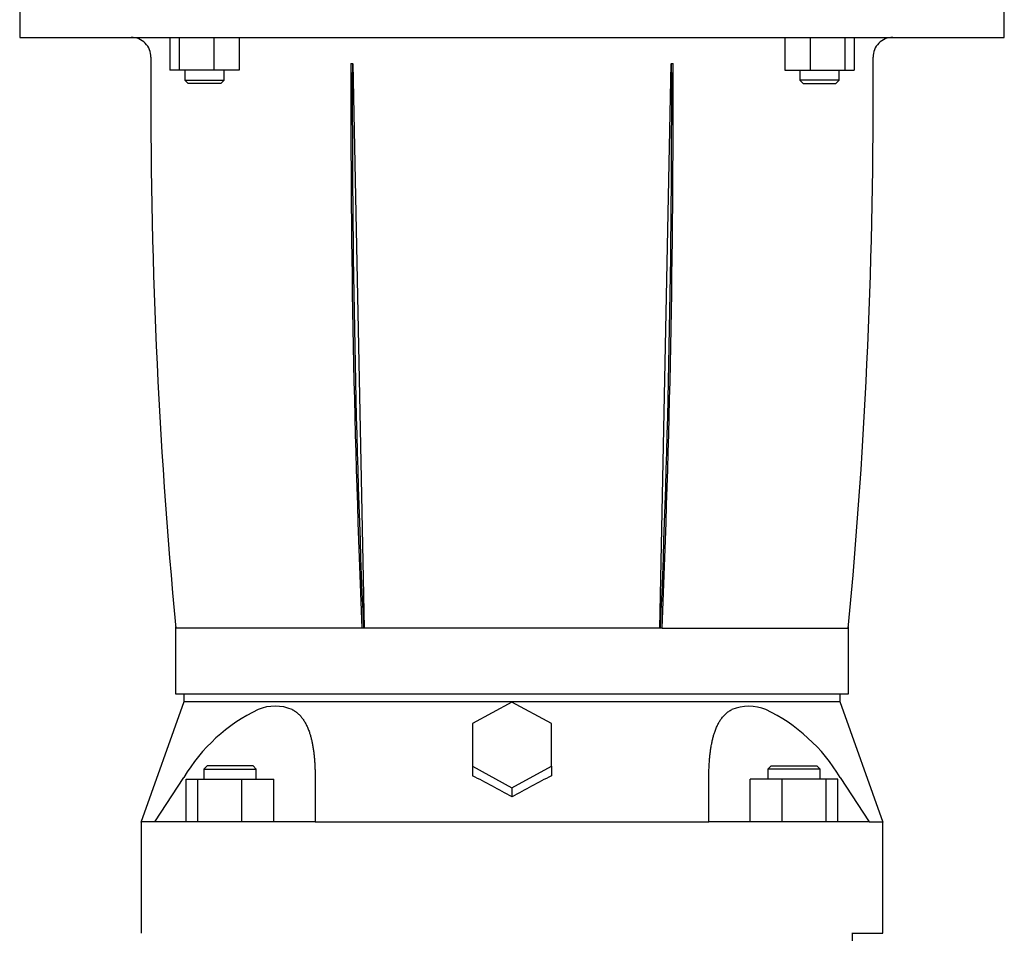
# Model space of a CAD drawing. Units: millimetres. Extents: x 161 to 6634, y 161 to 4629.
# Drawn here: x 3846 to 4146, y 974 to 1252 of the extents above; entities that cross this region are included whole.
import ezdxf

# ---------------------------------------------------------------- set-up
doc = ezdxf.new("R2010")
doc.units = ezdxf.units.MM
for name, color, linetype in [('Default', 7, 'Continuous'), ('LANTERNA-SV-132', 7, 'Continuous'), ('SV3303', 7, 'Continuous')]:
    doc.layers.add(name, color=color, linetype=linetype)

# ---------------------------------------------------------------- blocks, each defined once
blk = doc.blocks.new('SE1')
at = {"layer": 'LANTERNA-SV-132', "color": 7, "linetype": 'Continuous'}
for p, q in [((3845.55, 1261.94), (3845.55, 1246.94)), ((4145.55, 1246.94), (4145.55, 1261.94)), ((3845.55, 1246.94), (4145.55, 1246.94)), ((3891.27, 1246.94), (3891.27, 1236.94)), ((3894.11, 1246.94), (3894.11, 1236.94)), ((3904.7, 1246.94), (3904.7, 1236.94)), ((3912.46, 1246.94), (3912.46, 1236.94)), ((4078.65, 1246.94), (4078.65, 1236.94)), ((4086.41, 1246.94), (4086.41, 1236.94)), ((4097, 1246.94), (4097, 1236.94)), ((4099.84, 1246.94), (4099.84, 1236.94)), ((3894.11, 1236.94), (3891.27, 1236.94)), ((3904.7, 1236.94), (3894.11, 1236.94)), ((3895.86, 1236.94), (3895.86, 1233.94)), ((3912.46, 1236.94), (3904.7, 1236.94)), ((3907.86, 1233.94), (3907.86, 1236.94)), ((3947.05, 1238.94), (3946.47, 1238.94)), ((3947.05, 1238.94), (3950.55, 1066.94)), ((4040.55, 1066.94), (4044.05, 1238.94)), ((4044.64, 1238.94), (4044.05, 1238.94)), ((4078.65, 1236.94), (4086.41, 1236.94)), ((4083.25, 1236.94), (4083.25, 1233.94)), ((4086.41, 1236.94), (4097, 1236.94)), ((4095.25, 1233.94), (4095.25, 1236.94)), ((4097, 1236.94), (4099.84, 1236.94)), ((3895.86, 1233.94), (3907.86, 1233.94)), ((3895.86, 1233.94), (3896.86, 1232.94)), ((3906.86, 1232.94), (3907.86, 1233.94)), ((4095.25, 1233.94), (4083.25, 1233.94)), ((4083.25, 1233.94), (4084.25, 1232.94)), ((4094.25, 1232.94), (4095.25, 1233.94)), ((3906.86, 1232.94), (3896.86, 1232.94)), ((4084.25, 1232.94), (4094.25, 1232.94)), ((3893.05, 1067.3), (3893.05, 1046.94)), ((3950.55, 1066.94), (3949.82, 1066.94)), ((4040.55, 1066.94), (3950.55, 1066.94)), ((4041.29, 1066.94), (4040.55, 1066.94)), ((4041.27, 1066.94), (4098.05, 1066.94)), ((4098.05, 1046.94), (4098.05, 1067.3)), ((3893.05, 1046.94), (4098.05, 1046.94))]:
    blk.add_line(p, q, dxfattribs=at)
for centre, radius, start, end in [((3879.55, 1240.94), 6, 359.5335, 90), ((4111.55, 1240.94), 6, 90, 180.4665), ((5585.5, 1227.05), 1700, 179.5335, 179.59919), ((2405.61, 1227.05), 1700, 0.40074, 0.4665), ((5585.52, 1227.34), 1700, 179.6088, 185.4137), ((2405.59, 1227.34), 1700, 354.58631, 0.39112)]:
    blk.add_arc(centre, radius, start, end, dxfattribs=at)
for centre, major_axis, start_param, end_param in [((4704.99, 1227.34), (0, -1700), 4.705563, 4.806878), ((4704.99, 1227.34), (0, 1699), 1.563966, 1.665343), ((3286.12, 1227.34), (0, 1699), 4.617842, 4.719219), ((3286.12, 1227.34), (0, -1700), 1.476306, 1.577623)]:
    blk.add_ellipse(centre, major_axis=major_axis, ratio=0.446198, start_param=start_param, end_param=end_param, dxfattribs=at)
blk.add_open_spline([(3949.83, 1066.95), (3941.35, 1066.94), (3933.46, 1066.94), (3919.48, 1066.94), (3913.37, 1066.94), (3903.41, 1066.94), (3899.55, 1066.94), (3894.37, 1066.94), (3893.05, 1066.94), (3893.05, 1066.94)], degree=3, knots=[0, 0, 0, 0, 0.125, 0.125, 0.25, 0.25, 0.375, 0.375, 0.5, 0.5, 0.5, 0.5], dxfattribs=at)
at = {"layer": 'SV3303', "color": 7, "linetype": 'Continuous'}
for p, q in [((3895.55, 1044.44), (3882.48, 1007.73)), ((3895.55, 1046.94), (3895.55, 1044.44)), ((3930.08, 1044.44), (3919.97, 1044.44)), ((3995.55, 1044.37), (3983.55, 1037.86)), ((4007.55, 1037.86), (3995.55, 1044.37)), ((4071.14, 1044.44), (4061.03, 1044.44)), ((4095.55, 1044.44), (4095.55, 1046.94)), ((4108.63, 1007.73), (4095.55, 1044.44)), ((3983.55, 1037.86), (3983.55, 1024.83)), ((4007.55, 1024.83), (4007.55, 1037.86)), ((3902.64, 1024.94), (3901.64, 1023.94)), ((3901.64, 1023.94), (3917.64, 1023.94)), ((3901.64, 1023.94), (3901.64, 1020.94)), ((3916.64, 1024.94), (3902.64, 1024.94)), ((3917.64, 1023.94), (3916.64, 1024.94)), ((3917.64, 1020.94), (3917.64, 1023.94)), ((3983.55, 1024.83), (3995.55, 1018.32)), ((3983.55, 1024.83), (3983.55, 1021.96)), ((3995.55, 1018.32), (4007.55, 1024.83)), ((4007.55, 1024.83), (4007.55, 1021.96)), ((4074.47, 1024.94), (4073.47, 1023.94)), ((4089.47, 1023.94), (4073.47, 1023.94)), ((4073.47, 1023.94), (4073.47, 1020.94)), ((4074.47, 1024.94), (4088.47, 1024.94)), ((4089.47, 1023.94), (4088.47, 1024.94)), ((4089.47, 1020.94), (4089.47, 1023.94)), ((3886.76, 1007.94), (3895.57, 1021.44)), ((3896.26, 1020.94), (3899.84, 1020.94)), ((3896.26, 1007.94), (3896.26, 1020.94)), ((3899.84, 1020.94), (3913.23, 1020.94)), ((3899.84, 1007.94), (3899.84, 1020.94)), ((3913.23, 1020.94), (3923.02, 1020.94)), ((3913.23, 1007.94), (3913.23, 1020.94)), ((3923.02, 1007.94), (3923.02, 1020.94)), ((3935.57, 1021.44), (3935.57, 1007.94)), ((4055.54, 1007.94), (4055.54, 1021.44)), ((4077.88, 1020.94), (4068.08, 1020.94)), ((4068.08, 1007.94), (4068.08, 1020.94)), ((4091.26, 1020.94), (4077.88, 1020.94)), ((4077.88, 1007.94), (4077.88, 1020.94)), ((4094.85, 1020.94), (4091.26, 1020.94)), ((4091.26, 1007.94), (4091.26, 1020.94)), ((4094.85, 1007.94), (4094.85, 1020.94)), ((4095.54, 1021.44), (4104.35, 1007.94)), ((3995.55, 1018.32), (3995.55, 1015.54)), ((3882.55, 1007.95), (3882.55, 973.94)), ((3886.76, 1007.94), (3882.55, 1007.94)), ((3892.01, 1007.94), (3886.76, 1007.94)), ((3905.86, 1007.94), (3892.01, 1007.94)), ((3935.57, 1007.94), (3905.86, 1007.94)), ((3935.57, 1007.94), (4055.54, 1007.94)), ((4085.25, 1007.94), (4055.54, 1007.94)), ((4099.1, 1007.94), (4085.25, 1007.94)), ((4104.35, 1007.94), (4099.1, 1007.94)), ((4104.35, 1007.94), (4108.55, 1007.94)), ((4108.55, 973.94), (4108.55, 1007.95)), ((4099.1, 973.94), (4108.55, 973.94)), ((4099.3, 773.94), (4099.3, 973.94))]:
    blk.add_line(p, q, dxfattribs=at)
for centre, radius, start, end in [((3995.8, -50330.3), 51374.79, 89.927255, 90.073297), ((3941.17, 994.3), 53.07, 115.6473, 149.2422), ((3923.38, 1029.66), 13.51, 67.4847, 112.5153), ((4067.73, 1029.44), 13.71, 67.8353, 112.1647), ((4049.68, 994.02), 53.43, 30.8753, 64.2352), ((3579.7, 252.62), 868.9, 61.40584, 62.30326), ((4411.38, 252.68), 868.83, 117.69671, 118.59419)]:
    blk.add_arc(centre, radius, start, end, dxfattribs=at)
for points in [[(3919.97, 1044.44), (3916.2, 1044.44), (3909.33, 1044.44), (3901.52, 1044.44), (3896.66, 1044.44), (3895.55, 1044.44), (3895.55, 1044.44)], [(4095.55, 1044.44), (4095.55, 1044.44), (4094.45, 1044.44), (4089.59, 1044.44), (4081.78, 1044.44), (4074.91, 1044.44), (4071.14, 1044.44)]]:
    blk.add_open_spline(points, degree=3, dxfattribs=at)
for points, knots in [([(3928.55, 1042.14), (3928.63, 1042.09), (3928.81, 1042.01), (3929.06, 1041.86), (3929.3, 1041.71), (3929.54, 1041.55), (3929.77, 1041.38), (3930, 1041.21), (3930.22, 1041.02), (3930.44, 1040.83), (3930.66, 1040.63), (3930.86, 1040.42), (3931.07, 1040.2), (3931.26, 1039.98), (3931.46, 1039.75), (3931.81, 1039.3), (3932.29, 1038.59), (3932.86, 1037.56), (3933.37, 1036.43), (3933.79, 1035.31), (3934.12, 1034.23), (3934.4, 1033.21), (3934.64, 1032.12), (3934.86, 1030.99), (3935.05, 1029.79), (3935.21, 1028.54), (3935.34, 1027.23), (3935.44, 1025.87), (3935.51, 1024.44), (3935.56, 1022.96), (3935.57, 1021.95), (3935.57, 1021.44)], [0, 0, 0, 0, 0.014684, 0.029375, 0.044081, 0.058808, 0.07356, 0.088344, 0.103165, 0.11803, 0.132943, 0.14791, 0.162936, 0.178027, 0.193187, 0.208422, 0.263149, 0.319288, 0.377031, 0.436555, 0.481253, 0.52711, 0.57418, 0.622513, 0.672158, 0.723161, 0.775565, 0.829412, 0.884741, 0.941592, 1, 1, 1, 1]), ([(4055.54, 1021.44), (4055.54, 1021.71), (4055.54, 1022.25), (4055.55, 1023.05), (4055.57, 1023.84), (4055.6, 1024.61), (4055.64, 1025.36), (4055.69, 1026.1), (4055.74, 1026.82), (4055.8, 1027.52), (4055.87, 1028.21), (4055.95, 1028.89), (4056.03, 1029.55), (4056.12, 1030.19), (4056.22, 1030.81), (4056.33, 1031.43), (4056.45, 1032.02), (4056.57, 1032.6), (4056.71, 1033.16), (4056.84, 1033.71), (4056.99, 1034.24), (4057.15, 1034.76), (4057.4, 1035.52), (4057.76, 1036.49), (4058.28, 1037.62), (4058.85, 1038.64), (4059.39, 1039.43), (4059.87, 1040.02), (4060.27, 1040.45), (4060.68, 1040.85), (4061.12, 1041.22), (4061.58, 1041.56), (4062.05, 1041.87), (4062.39, 1042.05), (4062.56, 1042.14)], [0, 0, 0, 0, 0.030971, 0.061504, 0.091606, 0.121281, 0.150536, 0.179375, 0.207804, 0.23583, 0.263458, 0.290694, 0.317544, 0.344015, 0.370114, 0.395846, 0.42122, 0.446242, 0.470919, 0.495259, 0.519269, 0.542959, 0.566335, 0.625819, 0.683537, 0.739666, 0.7944, 0.824371, 0.854072, 0.883546, 0.912832, 0.941973, 0.971014, 1, 1, 1, 1])]:
    blk.add_open_spline(points, degree=3, knots=knots, dxfattribs=at)

msp = doc.modelspace()

# ---------------------------------------------------------------- block references
at = {"layer": 'Default'}
msp.add_blockref('SE1', (0, 0), dxfattribs=at)

doc.saveas('drawing.dxf')
